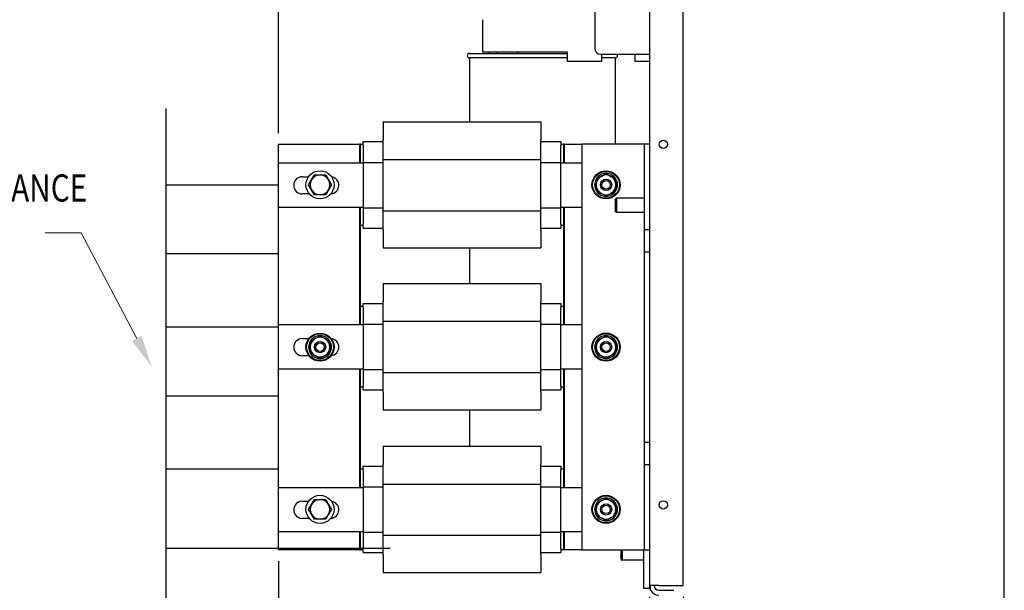
# Model space of a CAD drawing. Units: inches. Extents: x 107 to 207, y -8 to 69.
# Drawn here: x 185 to 207, y 9 to 22 of the extents above; entities that cross this region are included whole.
import ezdxf

# ---------------------------------------------------------------- set-up
doc = ezdxf.new("R2010")
doc.units = ezdxf.units.IN
doc.header["$MEASUREMENT"] = 0
doc.layers.add('balloon', color=7, linetype='Continuous')
doc.layers.add('BORDER', color=7, linetype='Continuous')
doc.styles.add('MASTER', font='romans', dxfattribs={"width": 0.8})
doc.dimstyles.get("Standard").update_dxf_attribs({"dimtxt": 0.18, "dimasz": 0.18, "dimexe": 0.18, "dimexo": 0.0625, "dimgap": 0.09, "dimtad": 0, "dimtih": 1, "dimtoh": 1, "dimzin": 4, "dimdsep": 46, "dimtxsty": 'Standard', "dimcen": 0.09, "dimadec": 0, "dimazin": 1, "dimtfac": 1, "dimtofl": 0, "dimtmove": 0, "dimatfit": 3, "dimfxl": 1, "dimtolj": 1, "dimtzin": 0, "dimarcsym": 0})

# ---------------------------------------------------------------- blocks, each defined once
blk = doc.blocks.new('MASTER-BORDER')
at = {"layer": 'BORDER'}
blk.add_lwpolyline([(0.5, 0.5), (21.5, 0.5), (21.5, 16.5), (0.5, 16.5)], close=True, dxfattribs=at)
blk = doc.blocks.new('*D3')
at = {"color": 0, "lineweight": -2, "transparency": 16777216}
for p, q in [((199.206, 8.867), (199.206, 5.58)), ((199.956, 8.867), (199.956, 5.58)), ((198.486, 6.3), (197.766, 6.3)), ((200.676, 6.3), (201.396, 6.3))]:
    blk.add_line(p, q, dxfattribs=at)
at = {"color": 0, "transparency": 16777216}
for points in [[(198.486, 6.42), (198.486, 6.18), (199.206, 6.3)], [(200.676, 6.42), (200.676, 6.18), (199.956, 6.3)]]:
    blk.add_solid(points, dxfattribs=at)
at = {"layer": 'Defpoints', "color": 0, "transparency": 16777216}
for p in [(199.206, 9.117), (199.956, 9.117), (199.206, 6.3)]:
    blk.add_point(p, dxfattribs=at)
at = {"color": 0, "transparency": 16777216, "insert": (196.686, 6.3), "char_height": 0.72, "attachment_point": 5}
blk.add_mtext('\\A1;.75', dxfattribs=at)
blk = doc.blocks.new('*D4')
at = {"color": 0, "lineweight": -2, "transparency": 16777216}
for p, q in [((190.984, 19.159), (190.984, 39.802)), ((199.956, 38.509), (199.956, 39.802)), ((191.704, 39.082), (194.186, 39.082)), ((199.236, 39.082), (197.066, 39.082))]:
    blk.add_line(p, q, dxfattribs=at)
at = {"color": 0, "transparency": 16777216}
for points in [[(191.704, 39.202), (191.704, 38.962), (190.984, 39.082)], [(199.236, 39.202), (199.236, 38.962), (199.956, 39.082)]]:
    blk.add_solid(points, dxfattribs=at)
at = {"layer": 'Defpoints', "color": 0, "transparency": 16777216}
for p in [(190.984, 39.082), (199.956, 38.259), (190.984, 18.909)]:
    blk.add_point(p, dxfattribs=at)
at = {"color": 0, "transparency": 16777216, "insert": (195.626, 39.082), "char_height": 0.72, "attachment_point": 5}
blk.add_mtext('\\A1;9.00\\PREF.', dxfattribs=at)
blk = doc.blocks.new('*D10')
at = {"layer": 'balloon', "color": 0, "lineweight": -2, "transparency": 16777216}
for p, q in [((190.984, 9.659), (190.984, 7.405)), ((188.486, 9.282), (188.486, 7.405)), ((188.486, 8.125), (187.766, 8.125)), ((190.264, 8.125), (189.206, 8.125))]:
    blk.add_line(p, q, dxfattribs=at)
at = {"layer": 'balloon', "color": 0, "transparency": 16777216}
for points in [[(189.206, 8.245), (189.206, 8.005), (188.486, 8.125)], [(190.264, 8.245), (190.264, 8.005), (190.984, 8.125)]]:
    blk.add_solid(points, dxfattribs=at)
at = {"layer": 'Defpoints', "color": 0, "transparency": 16777216}
for p in [(190.984, 9.909), (188.486, 9.532), (188.486, 8.125)]:
    blk.add_point(p, dxfattribs=at)
at = {"layer": 'balloon', "color": 0, "transparency": 16777216, "insert": (186.386, 8.125), "char_height": 0.72, "attachment_point": 5}
blk.add_mtext('\\A1;2.50', dxfattribs=at)

msp = doc.modelspace()

# ---------------------------------------------------------------- linework, layer by layer
at = {"color": 7}
for p, q in [((199.206, 36.701), (199.206, 9.117)), ((199.956, 9.117), (199.956, 36.701)), ((199.956, 9.117), (199.956, 36.701)), ((197.996, 21.909), (197.996, 21.034)), ((195.516, 20.952), (195.516, 21.674)), ((195.221, 20.925), (197.394, 20.925)), ((197.394, 20.825), (195.221, 20.825)), ((195.221, 20.825), (195.221, 19.409)), ((197.394, 20.952), (195.516, 20.952)), ((195.661, 20.925), (195.661, 20.952)), ((195.842, 20.925), (195.842, 20.952)), ((196.288, 20.952), (196.288, 20.925)), ((197.394, 20.747), (197.394, 20.952)), ((198.144, 20.747), (197.394, 20.747)), ((198.121, 20.909), (199.206, 20.909)), ((198.144, 20.909), (198.144, 20.747)), ((198.451, 20.825), (198.144, 20.825)), ((198.451, 20.825), (198.451, 18.909)), ((198.894, 20.747), (198.894, 20.909)), ((199.206, 20.747), (198.894, 20.747)), ((193.304, 19.409), (196.804, 19.409)), ((193.304, 19.409), (193.304, 19.011)), ((196.804, 19.409), (196.804, 19.011)), ((193.304, 18.571), (193.304, 19.011)), ((196.804, 18.571), (196.804, 19.011)), ((190.984, 18.909), (192.784, 18.909)), ((190.984, 9.909), (190.984, 18.909)), ((192.784, 18.909), (192.784, 18.497)), ((192.784, 18.909), (192.784, 18.497)), ((192.804, 18.909), (192.784, 18.909)), ((192.804, 18.497), (192.804, 18.909)), ((192.804, 18.497), (192.804, 18.909)), ((192.804, 18.909), (192.864, 18.909)), ((192.864, 18.969), (193.304, 18.969)), ((192.864, 18.884), (192.864, 18.969)), ((192.864, 18.884), (192.864, 18.506)), ((196.804, 18.969), (197.244, 18.969)), ((197.244, 18.969), (197.244, 18.884)), ((197.244, 18.909), (197.304, 18.909)), ((197.244, 18.506), (197.244, 18.884)), ((197.324, 18.909), (197.304, 18.909)), ((197.304, 18.909), (197.304, 18.497)), ((197.304, 18.909), (197.304, 18.497)), ((197.324, 18.909), (197.706, 18.909)), ((197.324, 18.497), (197.324, 18.909)), ((197.324, 18.497), (197.324, 18.909)), ((198.986, 18.909), (197.706, 18.909)), ((197.706, 18.909), (197.706, 9.909)), ((199.096, 18.909), (198.986, 18.909)), ((199.206, 18.909), (199.096, 18.909)), ((199.096, 17.019), (199.096, 18.909)), ((193.304, 18.571), (196.804, 18.571)), ((193.304, 17.433), (193.304, 18.571)), ((196.804, 17.433), (196.804, 18.571)), ((190.989, 18.497), (192.864, 18.497)), ((190.989, 17.509), (190.989, 18.497)), ((192.864, 18.506), (193.304, 18.506)), ((192.864, 18.506), (192.864, 17.5)), ((196.804, 18.506), (197.244, 18.506)), ((197.244, 17.5), (197.244, 18.506)), ((197.244, 18.497), (197.706, 18.497)), ((191.514, 18.189), (191.651, 18.189)), ((191.653, 18.009), (191.717, 18.118)), ((191.717, 18.118), (191.78, 18.228)), ((191.78, 18.228), (191.906, 18.228)), ((191.906, 18.228), (192.033, 18.228)), ((192.033, 18.228), (192.096, 18.118)), ((192.096, 18.118), (192.159, 18.009)), ((198.027, 18.135), (198.137, 18.198)), ((198.027, 18.009), (198.027, 18.135)), ((198.137, 18.198), (198.246, 18.262)), ((198.246, 18.262), (198.356, 18.198)), ((198.356, 18.198), (198.465, 18.135)), ((198.465, 18.135), (198.465, 18.009)), ((191.717, 17.899), (191.653, 18.009)), ((191.78, 17.79), (191.717, 17.899)), ((192.096, 17.899), (192.033, 17.79)), ((192.159, 18.009), (192.096, 17.899)), ((198.027, 17.882), (198.027, 18.009)), ((198.465, 18.009), (198.465, 17.882)), ((191.666, 17.809), (191.514, 17.809)), ((191.906, 17.79), (191.78, 17.79)), ((192.033, 17.79), (191.906, 17.79)), ((198.137, 17.819), (198.027, 17.882)), ((198.246, 17.756), (198.137, 17.819)), ((198.356, 17.819), (198.246, 17.756)), ((198.465, 17.882), (198.356, 17.819)), ((198.456, 17.691), (198.476, 17.711)), ((198.456, 17.419), (198.456, 17.691)), ((198.476, 17.711), (198.476, 17.399)), ((199.096, 17.711), (198.476, 17.711)), ((192.864, 17.509), (190.989, 17.509)), ((192.784, 17.509), (192.784, 14.907)), ((192.784, 17.509), (192.784, 14.907)), ((192.804, 14.907), (192.804, 17.509)), ((192.804, 17.109), (192.804, 17.509)), ((192.864, 17.5), (193.304, 17.5)), ((192.864, 17.5), (192.864, 17.133)), ((196.804, 17.5), (197.244, 17.5)), ((197.706, 17.509), (197.244, 17.509)), ((197.244, 17.133), (197.244, 17.5)), ((197.304, 17.509), (197.304, 14.907)), ((197.304, 17.509), (197.304, 17.109)), ((197.324, 14.907), (197.324, 17.509)), ((197.324, 14.907), (197.324, 17.509)), ((193.304, 17.433), (196.804, 17.433)), ((193.304, 17.002), (193.304, 17.433)), ((196.804, 17.002), (196.804, 17.433)), ((198.456, 17.419), (198.476, 17.399)), ((199.096, 17.399), (198.476, 17.399)), ((192.864, 17.109), (192.804, 17.109)), ((192.864, 17.049), (192.864, 17.133)), ((192.864, 17.049), (193.304, 17.049)), ((196.804, 17.049), (197.244, 17.049)), ((197.244, 17.133), (197.244, 17.049)), ((197.304, 17.109), (197.244, 17.109)), ((193.304, 17.002), (193.304, 16.609)), ((196.804, 17.002), (196.804, 16.609)), ((199.096, 17.019), (199.206, 17.019)), ((199.096, 16.769), (199.096, 17.019)), ((193.304, 16.609), (196.804, 16.609)), ((195.221, 16.609), (195.221, 15.819)), ((199.096, 16.519), (199.096, 16.769)), ((199.206, 16.519), (199.096, 16.519)), ((199.096, 12.299), (199.096, 16.519)), ((193.304, 15.819), (196.804, 15.819)), ((193.304, 15.819), (193.304, 15.421)), ((196.804, 15.819), (196.804, 15.421)), ((192.804, 14.907), (192.804, 15.319)), ((192.804, 15.319), (192.864, 15.319)), ((192.864, 15.379), (193.304, 15.379)), ((192.864, 15.294), (192.864, 15.379)), ((192.864, 15.294), (192.864, 14.916)), ((193.304, 14.981), (193.304, 15.421)), ((196.804, 14.981), (196.804, 15.421)), ((196.804, 15.379), (197.244, 15.379)), ((197.244, 15.379), (197.244, 15.294)), ((197.244, 15.319), (197.304, 15.319)), ((197.244, 14.916), (197.244, 15.294)), ((197.304, 15.319), (197.304, 14.907)), ((190.989, 14.907), (192.864, 14.907)), ((190.989, 13.919), (190.989, 14.907)), ((192.864, 14.916), (193.304, 14.916)), ((192.864, 14.916), (192.864, 13.91)), ((193.304, 14.981), (196.804, 14.981)), ((193.304, 13.843), (193.304, 14.981)), ((196.804, 13.843), (196.804, 14.981)), ((196.804, 14.916), (197.244, 14.916)), ((197.244, 13.91), (197.244, 14.916)), ((197.244, 14.907), (197.706, 14.907)), ((191.797, 14.598), (191.906, 14.662)), ((191.906, 14.662), (192.016, 14.598)), ((198.137, 14.598), (198.246, 14.662)), ((198.246, 14.662), (198.356, 14.598)), ((191.514, 14.599), (191.659, 14.599)), ((191.687, 14.535), (191.797, 14.598)), ((191.687, 14.409), (191.687, 14.535)), ((191.687, 14.282), (191.687, 14.409)), ((192.016, 14.598), (192.125, 14.535)), ((192.125, 14.535), (192.125, 14.409)), ((192.125, 14.409), (192.125, 14.282)), ((198.027, 14.535), (198.137, 14.598)), ((198.027, 14.409), (198.027, 14.535)), ((198.027, 14.282), (198.027, 14.409)), ((198.356, 14.598), (198.465, 14.535)), ((198.465, 14.535), (198.465, 14.409)), ((198.465, 14.409), (198.465, 14.282)), ((191.658, 14.219), (191.514, 14.219)), ((191.797, 14.219), (191.687, 14.282)), ((191.906, 14.156), (191.797, 14.219)), ((192.016, 14.219), (191.906, 14.156)), ((192.125, 14.282), (192.016, 14.219)), ((198.137, 14.219), (198.027, 14.282)), ((198.246, 14.156), (198.137, 14.219)), ((198.356, 14.219), (198.246, 14.156)), ((198.465, 14.282), (198.356, 14.219)), ((192.864, 13.919), (190.989, 13.919)), ((192.784, 13.919), (192.784, 11.297)), ((192.784, 13.919), (192.784, 11.297)), ((192.804, 11.297), (192.804, 13.919)), ((192.804, 13.519), (192.804, 13.919)), ((192.864, 13.91), (193.304, 13.91)), ((192.864, 13.91), (192.864, 13.543)), ((193.304, 13.843), (196.804, 13.843)), ((193.304, 13.412), (193.304, 13.843)), ((196.804, 13.91), (197.244, 13.91)), ((196.804, 13.412), (196.804, 13.843)), ((197.706, 13.919), (197.244, 13.919)), ((197.244, 13.543), (197.244, 13.91)), ((197.304, 13.919), (197.304, 11.297)), ((197.304, 13.919), (197.304, 13.519)), ((197.324, 11.297), (197.324, 13.919)), ((197.324, 11.297), (197.324, 13.919)), ((192.864, 13.459), (192.864, 13.543)), ((197.244, 13.543), (197.244, 13.459)), ((192.864, 13.519), (192.804, 13.519)), ((192.864, 13.459), (193.304, 13.459)), ((193.304, 13.412), (193.304, 13.019)), ((196.804, 13.459), (197.244, 13.459)), ((196.804, 13.412), (196.804, 13.019)), ((197.304, 13.519), (197.244, 13.519)), ((193.304, 13.019), (196.804, 13.019)), ((195.221, 13.019), (195.221, 12.209)), ((199.096, 12.049), (199.096, 12.299)), ((199.096, 12.299), (199.206, 12.299)), ((193.304, 12.209), (196.804, 12.209)), ((193.304, 12.209), (193.304, 11.811)), ((196.804, 12.209), (196.804, 11.811)), ((199.096, 11.799), (199.096, 12.049)), ((193.304, 11.371), (193.304, 11.811)), ((196.804, 11.371), (196.804, 11.811)), ((199.206, 11.799), (199.096, 11.799)), ((199.096, 9.909), (199.096, 11.799)), ((192.804, 11.297), (192.804, 11.709)), ((192.804, 11.709), (192.864, 11.709)), ((192.864, 11.769), (193.304, 11.769)), ((192.864, 11.684), (192.864, 11.769)), ((192.864, 11.684), (192.864, 11.306)), ((196.804, 11.769), (197.244, 11.769)), ((197.244, 11.769), (197.244, 11.684)), ((197.244, 11.709), (197.304, 11.709)), ((197.244, 11.306), (197.244, 11.684)), ((197.304, 11.709), (197.304, 11.297)), ((193.304, 11.371), (196.804, 11.371)), ((193.304, 10.233), (193.304, 11.371)), ((196.804, 10.233), (196.804, 11.371)), ((190.989, 11.297), (192.864, 11.297)), ((190.989, 10.309), (190.989, 11.297)), ((192.864, 11.306), (193.304, 11.306)), ((192.864, 11.306), (192.864, 10.3)), ((196.804, 11.306), (197.244, 11.306)), ((197.244, 10.3), (197.244, 11.306)), ((197.244, 11.297), (197.706, 11.297)), ((191.514, 10.989), (191.651, 10.989)), ((191.653, 10.809), (191.717, 10.918)), ((191.717, 10.918), (191.78, 11.028)), ((191.78, 11.028), (191.906, 11.028)), ((191.906, 11.028), (192.033, 11.028)), ((192.033, 11.028), (192.096, 10.918)), ((192.096, 10.918), (192.159, 10.809)), ((198.027, 10.935), (198.137, 10.998)), ((198.027, 10.809), (198.027, 10.935)), ((198.137, 10.998), (198.246, 11.062)), ((198.246, 11.062), (198.356, 10.998)), ((198.356, 10.998), (198.465, 10.935)), ((198.465, 10.935), (198.465, 10.809)), ((191.717, 10.699), (191.653, 10.809)), ((191.78, 10.59), (191.717, 10.699)), ((192.096, 10.699), (192.033, 10.59)), ((192.159, 10.809), (192.096, 10.699)), ((198.027, 10.682), (198.027, 10.809)), ((198.465, 10.809), (198.465, 10.682)), ((191.666, 10.609), (191.514, 10.609)), ((191.906, 10.59), (191.78, 10.59)), ((192.033, 10.59), (191.906, 10.59)), ((198.137, 10.619), (198.027, 10.682)), ((198.246, 10.556), (198.137, 10.619)), ((198.356, 10.619), (198.246, 10.556)), ((198.465, 10.682), (198.356, 10.619)), ((192.864, 10.309), (190.989, 10.309)), ((192.784, 10.309), (192.784, 9.909)), ((192.784, 10.309), (192.784, 9.909)), ((192.804, 9.909), (192.804, 10.309)), ((192.804, 9.909), (192.804, 10.309)), ((192.864, 10.3), (193.304, 10.3)), ((192.864, 10.3), (192.864, 9.933)), ((196.804, 10.3), (197.244, 10.3)), ((197.706, 10.309), (197.244, 10.309)), ((197.244, 9.933), (197.244, 10.3)), ((197.304, 10.309), (197.304, 9.909)), ((197.304, 10.309), (197.304, 9.909)), ((197.324, 9.909), (197.324, 10.309)), ((197.324, 9.909), (197.324, 10.309)), ((193.304, 10.233), (196.804, 10.233)), ((193.304, 9.802), (193.304, 10.233)), ((196.804, 9.802), (196.804, 10.233)), ((192.784, 9.909), (190.984, 9.909)), ((192.784, 9.909), (192.804, 9.909)), ((192.864, 9.909), (192.804, 9.909)), ((192.864, 9.849), (192.864, 9.933)), ((192.864, 9.849), (193.304, 9.849)), ((196.804, 9.849), (197.244, 9.849)), ((197.244, 9.933), (197.244, 9.849)), ((197.304, 9.909), (197.244, 9.909)), ((197.324, 9.909), (197.304, 9.909)), ((197.706, 9.909), (197.324, 9.909)), ((197.706, 9.909), (198.986, 9.909)), ((198.581, 9.7), (198.581, 9.909)), ((198.601, 9.909), (198.601, 9.68)), ((198.986, 9.909), (199.096, 9.909)), ((199.081, 9.055), (199.081, 9.909)), ((199.096, 9.909), (199.206, 9.909)), ((193.304, 9.802), (193.304, 9.409)), ((196.804, 9.802), (196.804, 9.409)), ((198.581, 9.7), (198.601, 9.68)), ((199.081, 9.68), (198.601, 9.68)), ((193.304, 9.409), (196.804, 9.409)), ((199.206, 9.055), (199.081, 9.055)), ((199.206, 9.117), (199.206, 9.055)), ((199.234, 9.013), (199.234, 9.117)), ((199.414, 9.117), (199.234, 9.117)), ((199.414, 9.117), (199.956, 9.117)), ((199.414, 9.117), (199.956, 9.117)), ((199.414, 9.013), (199.748, 9.013)), ((199.414, 9.013), (199.748, 9.013))]:
    msp.add_line(p, q, dxfattribs=at)
at = {"color": 7, "lineweight": 9}
for p, q in [((186.612, 16.943), (185.812, 16.943)), ((187.844, 14.602), (186.612, 16.943))]:
    msp.add_line(p, q, dxfattribs=at)
at = {"color": 7}
for centre, radius in [((199.516, 18.909), 0.0925), ((199.516, 18.909), 0.0925), ((191.906, 18.009), 0.312), ((198.246, 18.009), 0.312), ((198.246, 18.009), 0.297), ((198.246, 18.009), 0.125), ((198.246, 18.009), 0.125), ((198.246, 18.009), 0.0943), ((191.906, 14.409), 0.312), ((191.906, 14.409), 0.297), ((198.246, 14.409), 0.313), ((198.246, 14.409), 0.297), ((191.906, 14.409), 0.125), ((191.906, 14.409), 0.125), ((191.906, 14.409), 0.0943), ((198.246, 14.409), 0.125), ((198.246, 14.409), 0.125), ((198.246, 14.409), 0.0943), ((191.906, 10.809), 0.312), ((198.246, 10.809), 0.312), ((198.246, 10.809), 0.297), ((198.246, 10.809), 0.125), ((198.246, 10.809), 0.125), ((199.516, 10.909), 0.0925), ((199.516, 10.909), 0.0925), ((198.246, 10.809), 0.0943)]:
    msp.add_circle(centre, radius, dxfattribs=at)
for centre, radius, start, end in [((198.121, 21.034), 0.125, 180, 270), ((195.221, 20.875), 0.05, 90, 270), ((198.451, 20.875), 0.05, 270, 42.8436), ((191.514, 17.999), 0.19, 90, 270), ((191.906, 18.009), 0.219, 150, 210), ((191.906, 18.009), 0.219, 90, 150), ((191.906, 18.009), 0.219, 30, 90), ((191.906, 18.009), 0.219, 330, 30), ((192.134, 17.999), 0.19, 273.9694, 81.2915), ((198.246, 18.009), 0.253, 150, 210), ((198.246, 18.009), 0.253, 90, 150), ((198.246, 18.009), 0.219, 120, 180), ((198.246, 18.009), 0.219, 60, 120), ((198.246, 18.009), 0.253, 30, 90), ((198.246, 18.009), 0.219, 0, 60), ((198.246, 18.009), 0.253, 330, 30), ((191.906, 18.009), 0.219, 210, 270), ((191.906, 18.009), 0.219, 270, 330), ((198.246, 18.009), 0.219, 180, 240), ((198.246, 18.009), 0.219, 300, 0), ((198.246, 18.009), 0.253, 210, 270), ((198.246, 18.009), 0.219, 240, 300), ((198.246, 18.009), 0.253, 270, 330), ((191.906, 14.409), 0.253, 90, 150), ((191.906, 14.409), 0.219, 60, 120), ((191.906, 14.409), 0.253, 30, 90), ((198.246, 14.409), 0.253, 90, 150), ((198.246, 14.409), 0.219, 60, 120), ((198.246, 14.409), 0.253, 30, 90), ((191.514, 14.409), 0.19, 90, 270), ((191.906, 14.409), 0.253, 150, 210), ((191.906, 14.409), 0.219, 120, 180), ((191.906, 14.409), 0.219, 180, 240), ((191.906, 14.409), 0.219, 0, 60), ((191.906, 14.409), 0.219, 300, 0), ((191.906, 14.409), 0.253, 330, 30), ((192.134, 14.409), 0.19, 276.5474, 83.7407), ((198.246, 14.409), 0.253, 150, 210), ((198.246, 14.409), 0.219, 120, 180), ((198.246, 14.409), 0.219, 180, 240), ((198.246, 14.409), 0.219, 0, 60), ((198.246, 14.409), 0.219, 300, 0), ((198.246, 14.409), 0.253, 330, 30), ((191.906, 14.409), 0.253, 210, 270), ((191.906, 14.409), 0.219, 240, 300), ((191.906, 14.409), 0.253, 270, 330), ((198.246, 14.409), 0.253, 210, 270), ((198.246, 14.409), 0.219, 240, 300), ((198.246, 14.409), 0.253, 270, 330), ((191.514, 10.799), 0.19, 90, 270), ((191.906, 10.809), 0.219, 150, 210), ((191.906, 10.809), 0.219, 90, 150), ((191.906, 10.809), 0.219, 30, 90), ((191.906, 10.809), 0.219, 330, 30), ((192.134, 10.799), 0.19, 273.9694, 81.2915), ((198.246, 10.809), 0.253, 150, 210), ((198.246, 10.809), 0.253, 90, 150), ((198.246, 10.809), 0.219, 120, 180), ((198.246, 10.809), 0.219, 60, 120), ((198.246, 10.809), 0.253, 30, 90), ((198.246, 10.809), 0.219, 0, 60), ((198.246, 10.809), 0.253, 330, 30), ((191.906, 10.809), 0.219, 210, 270), ((191.906, 10.809), 0.219, 270, 330), ((198.246, 10.809), 0.219, 180, 240), ((198.246, 10.809), 0.219, 300, 0), ((198.246, 10.809), 0.253, 210, 270), ((198.246, 10.809), 0.219, 240, 300), ((198.246, 10.809), 0.253, 270, 330), ((199.414, 9.117), 0.208, 180, 210), ((199.414, 9.117), 0.208, 210, 270), ((199.414, 9.117), 0.104, 180, 270)]:
    msp.add_arc(centre, radius, start, end, dxfattribs=at)
at = {"color": 7, "lineweight": 9}
msp.add_solid([(187.95, 14.658), (188.179, 13.965), (187.738, 14.546)], dxfattribs=at)
at = {"layer": 'balloon'}
for p, q in [((188.496, 10.477), (188.496, 19.704)), ((188.479, 18.011), (190.97, 18.011)), ((188.479, 16.485), (190.97, 16.485)), ((188.479, 14.858), (190.97, 14.858)), ((188.479, 13.331), (190.97, 13.331)), ((188.479, 11.705), (190.97, 11.705)), ((188.496, 9.083), (188.496, 10.477)), ((188.479, 9.946), (190.97, 9.946)), ((190.97, 9.946), (193.461, 9.946))]:
    msp.add_line(p, q, dxfattribs=at)

# ---------------------------------------------------------------- block references
at = {"color": 7, "xscale": 4.777454208851408, "yscale": 4.777454208851408, "zscale": 4.777454208851408}
msp.add_blockref('MASTER-BORDER', (104.36, -10.323), dxfattribs=at)

# ---------------------------------------------------------------- texts
at = {"color": 7, "lineweight": 9, "style": 'MASTER', "width": 0.8}
msp.add_text('NOTE: WIRE CLEARANCE ', height=0.60432, dxfattribs=at).set_placement((179.263, 17.638))

# ---------------------------------------------------------------- dimensions: what is measured, and where the dimension line sits
at = {"color": 7}
dim = msp.add_linear_dim(base=(190.984, 39.082), p1=(199.956, 38.259), p2=(190.984, 18.909), text='9.00\\PREF.', dimstyle='Standard', override={"dimscale": 4}, dxfattribs=at)
dim.commit()
dim.dimension.update_dxf_attribs({"geometry": '*D4', "text_midpoint": (195.626, 39.082), "dimtype": 160})
dim = msp.add_linear_dim(base=(199.206, 6.3), p1=(199.956, 9.117), p2=(199.206, 9.117), dimstyle='Standard', override={"dimscale": 4}, dxfattribs=at)
dim.commit()
dim.dimension.update_dxf_attribs({"geometry": '*D3', "text_midpoint": (196.686, 6.3)})
at = {"layer": 'balloon'}
dim = msp.add_linear_dim(base=(188.486, 8.125), p1=(190.984, 9.909), p2=(188.486, 9.532), dimstyle='Standard', override={"dimscale": 4}, dxfattribs=at)
dim.commit()
dim.dimension.update_dxf_attribs({"geometry": '*D10', "text_midpoint": (186.386, 8.125)})

doc.saveas('drawing.dxf')
